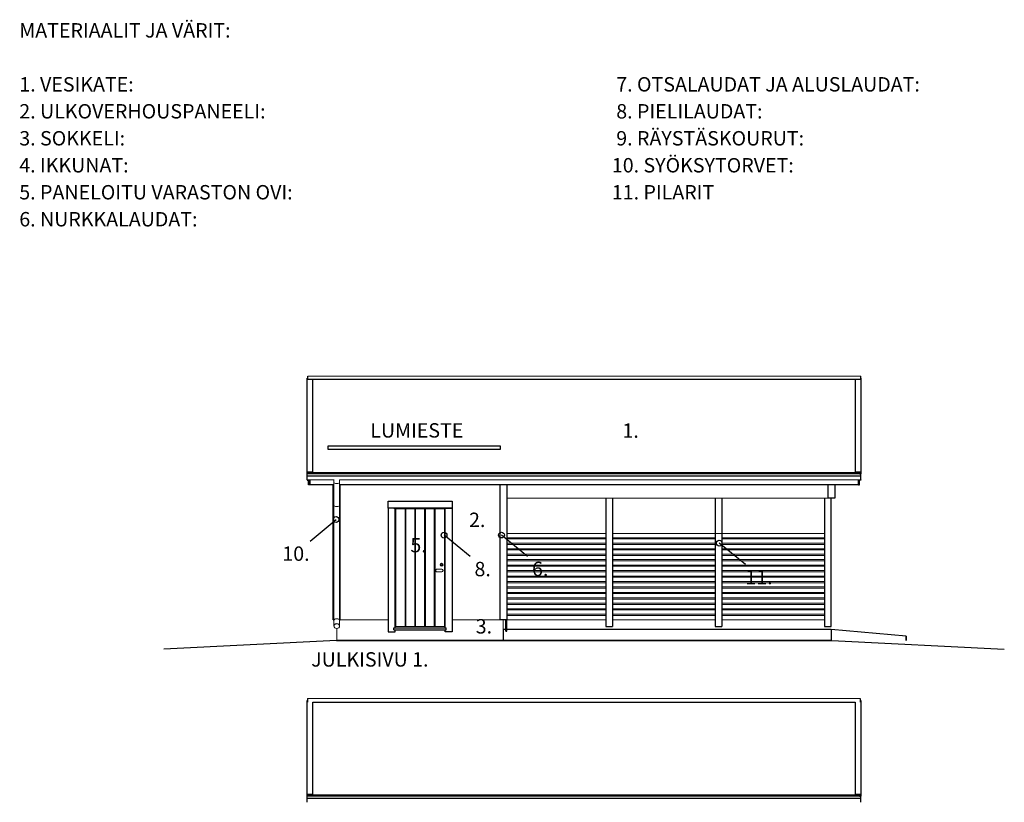
# Model space of a CAD drawing. Units: millimetres. Extents: x 0 to 84000, y -2156 to 116644.
# Drawn here: x 21216 to 29774, y 35375 to 42173 of the extents above; entities that cross this region are included whole.
import ezdxf
from ezdxf.enums import TextEntityAlignment as Align

# ---------------------------------------------------------------- set-up
doc = ezdxf.new("R2010")
doc.units = ezdxf.units.MM
doc.header["$MEASUREMENT"] = 0
doc.layers.get('0').update_dxf_attribs({"lineweight": 25})
for name, color, linetype, lineweight in [('1 Piirtäminen_ viivat', 7, 'Continuous', 25), ('103 Katon muotoviivat', 7, 'Continuous', 25), ('104 täyttökuviot', 7, 'Continuous', 25), ('110 Pielilaudat', 7, 'Continuous', 25), ('113 Nurkkalaudat', 7, 'Continuous', 25), ('12 ulkopinta', 7, 'Continuous', 25), ('122 Palkin viivat & tunnukset', 7, 'Continuous', 25), ('27 Ovet', 7, 'Continuous', 25), ('3 Tekstit', 7, 'Continuous', 25), ('35 Ulkokalusteet', 7, 'Continuous', 25), ('40 Lattian ääriviivat', 7, 'Continuous', 25), ('42 vasat', 7, 'Continuous', 25), ('R5AINE', 15, 'Continuous', 13)]:
    doc.layers.add(name, color=color, linetype=linetype, lineweight=lineweight)
doc.styles.add('Arial', font='arial.ttf')

msp = doc.modelspace()

# ---------------------------------------------------------------- linework, layer by layer
at = {"color": 7}
msp.add_lwpolyline([(23894.499, 38443.799), (25394.499, 38443.799), (25394.499, 38468.799), (23894.499, 38468.799)], close=True, dxfattribs=at)
at = {"layer": '1 Piirtäminen_ viivat', "color": 7, "linetype": 'Continuous', "lineweight": 18}
for p, q in [((23720.963, 39075.439), (28525.622, 39075.439)), ((23948.69, 38175.095), (23715.122, 38175.095)), ((23946.622, 38156.29), (23946.625, 38175.095)), ((28527.122, 38175.095), (23994.447, 38175.095)), ((23996.619, 38175.095), (23996.622, 38156.29)), ((23946.622, 37956.29), (23946.622, 38156.29)), ((23996.622, 38156.29), (23996.622, 37956.29)), ((23946.622, 36956.29), (23946.622, 37956.29)), ((23996.622, 37956.29), (23996.622, 36956.29)), ((23946.63, 36906.82), (23946.622, 36956.29)), ((23996.622, 36956.29), (23996.614, 36905.759)), ((23716.541, 36275.439), (28521.201, 36275.439))]:
    msp.add_line(p, q, dxfattribs=at)
at = {"layer": '1 Piirtäminen_ viivat', "color": 7, "linetype": 'Continuous', "lineweight": 25}
for p, q in [((24418.622, 37931.16), (24418.622, 37991.16)), ((24418.622, 37991.16), (24973.622, 37991.16)), ((24478.622, 37931.16), (24418.622, 37931.16)), ((24418.622, 37931.16), (24418.622, 36856.16)), ((24973.622, 37931.16), (24418.622, 37931.16)), ((24478.622, 36891.16), (24478.622, 37931.16)), ((24913.622, 37931.16), (24973.622, 37931.16)), ((24913.622, 36891.16), (24913.622, 37931.16)), ((24973.622, 37991.16), (24973.622, 37931.16)), ((24973.622, 37931.16), (24973.622, 36856.16)), ((24418.622, 36856.16), (24478.622, 36856.16)), ((24478.622, 36856.16), (24478.622, 36873.66)), ((24913.622, 36856.16), (24913.622, 36873.66)), ((24973.622, 36856.16), (24913.622, 36856.16))]:
    msp.add_line(p, q, dxfattribs=at)
at = {"layer": '1 Piirtäminen_ viivat', "color": 7, "linetype": 'Continuous', "lineweight": 25, "ltscale": 100}
for points in [[(28273.623, 36781.16), (23968.622, 36781.16), (22468.622, 36706.16)], [(23968.622, 36781.16), (28273.623, 36781.16), (29773.623, 36706.16)]]:
    msp.add_lwpolyline(points, dxfattribs=at)
at = {"layer": '103 Katon muotoviivat', "color": 7, "linetype": 'Continuous', "lineweight": 25, "ltscale": 1.016}
for p, q in [((23727.122, 38238.019), (23727.122, 38241.629)), ((28515.122, 38238.019), (23727.122, 38238.019)), ((23727.122, 38238.019), (23727.122, 38227.518)), ((28515.122, 38241.629), (28515.122, 38238.019)), ((28515.122, 38227.518), (28515.122, 38238.019)), ((23727.041, 35438.019), (23727.041, 35441.629)), ((28515.041, 35438.019), (23727.041, 35438.019)), ((23727.041, 35438.019), (23727.041, 35427.518)), ((28515.041, 35441.629), (28515.041, 35438.019)), ((28515.041, 35427.518), (28515.041, 35438.019))]:
    msp.add_line(p, q, dxfattribs=at)
at = {"layer": '104 täyttökuviot', "color": 7}
for points in [[(28269.122, 37672.836), (28269.122, 37672.836), (28269.122, 37709.836)], [(28269.122, 37625.391), (28269.122, 37662.391)], [(28269.122, 37577.946), (28269.122, 37614.946)], [(28269.122, 37530.501), (28269.122, 37530.501), (28269.122, 37567.501)], [(28269.122, 37483.056), (28269.122, 37483.056), (28269.122, 37520.056)], [(28269.122, 37435.611), (28269.122, 37435.611), (28269.122, 37472.611)], [(28269.122, 37388.166), (28269.122, 37388.166), (28269.122, 37425.166)], [(28269.122, 37340.721), (28269.122, 37340.721), (28269.122, 37377.721)], [(28269.122, 37293.275), (28269.122, 37330.275)], [(28269.122, 37245.83), (28269.122, 37245.83), (28269.122, 37282.83)], [(28269.122, 37198.385), (28269.122, 37198.385), (28269.122, 37235.385)], [(28269.122, 37150.94), (28269.122, 37150.94), (28269.122, 37187.94)], [(28269.122, 37103.495), (28269.122, 37103.495), (28269.122, 37140.495)], [(28269.122, 37056.05), (28269.122, 37056.05), (28269.122, 37093.05)], [(28269.122, 37008.605), (28269.122, 37008.605), (28269.122, 37045.605)], [(28269.122, 36961.16), (28269.122, 36961.16), (28269.122, 36998.16)]]:
    msp.add_lwpolyline(points, dxfattribs=at)
at = {"layer": '110 Pielilaudat', "color": 7, "linetype": 'Continuous', "lineweight": 25}
for p, q in [((24468.622, 37931.16), (24923.622, 37931.16)), ((24468.622, 36873.66), (24468.622, 36891.16)), ((24468.622, 36891.16), (24923.622, 36891.16)), ((24923.622, 36873.66), (24923.622, 36891.16)), ((24468.622, 36873.66), (24923.622, 36873.66))]:
    msp.add_line(p, q, dxfattribs=at)
at = {"layer": '113 Nurkkalaudat', "color": 7, "linetype": 'Continuous', "lineweight": 25, "ltscale": 1.016}
for p, q in [((23941.622, 36961.16), (23941.622, 38132.915)), ((24001.622, 36961.16), (24001.622, 38132.915)), ((25390.622, 38132.915), (25390.622, 36961.16)), ((25450.622, 38132.915), (25450.622, 36961.16)), ((28240.622, 38132.915), (28240.622, 38016.16)), ((28300.622, 38132.915), (28300.622, 38016.16)), ((28300.622, 38016.16), (28240.622, 38016.16)), ((23941.622, 36961.16), (23946.622, 36961.16)), ((23996.622, 36961.16), (24001.622, 36961.16)), ((25450.622, 36961.16), (25390.622, 36961.16)), ((25440.622, 36861.16), (25440.622, 36961.16)), ((25450.622, 36861.16), (25450.622, 36961.16)), ((25440.622, 36861.16), (25450.622, 36861.16))]:
    msp.add_line(p, q, dxfattribs=at)
at = {"layer": '12 ulkopinta', "color": 7, "linetype": 'Continuous', "lineweight": 18, "ltscale": 1.016}
for p, q in [((28240.622, 38016.16), (25450.622, 38016.16)), ((24468.622, 37931.16), (24923.622, 37931.16)), ((23973.122, 36885.802), (23973.122, 36781.16)), ((23973.122, 36781.16), (23973.122, 36885.802)), ((24418.622, 36961.16), (24001.622, 36961.16)), ((25390.622, 36961.16), (24973.622, 36961.16)), ((25419.122, 36961.16), (25419.122, 36781.16)), ((25419.122, 36781.16), (25419.122, 36961.16))]:
    msp.add_line(p, q, dxfattribs=at)
at = {"layer": '122 Palkin viivat & tunnukset', "color": 7, "linetype": 'Continuous', "lineweight": 25, "ltscale": 1.016}
for p, q in [((26311.622, 38016.16), (26311.622, 36961.16)), ((26369.122, 38016.16), (26369.122, 37709.836)), ((26369.122, 38016.16), (26369.122, 36961.16)), ((27261.622, 38016.16), (27261.622, 37709.836)), ((27261.622, 38016.16), (27261.622, 36961.16)), ((27319.122, 38016.16), (27319.122, 37709.836)), ((27319.122, 38016.16), (27319.122, 36961.16)), ((28211.622, 38016.16), (28211.622, 37709.836)), ((28211.622, 38016.16), (28211.622, 36961.16)), ((28269.122, 36901.16), (28269.122, 38016.16)), ((26311.622, 37672.836), (26311.622, 37662.391)), ((26369.122, 37672.836), (26369.122, 37662.391)), ((27261.622, 37672.836), (27261.622, 37662.391)), ((27319.122, 37672.836), (27319.122, 37662.391)), ((28211.622, 37672.836), (28211.622, 37662.391)), ((26311.622, 37625.391), (26311.622, 37614.946)), ((26311.622, 37577.946), (26311.622, 37567.501)), ((26369.122, 37625.391), (26369.122, 37614.946)), ((26369.122, 37577.946), (26369.122, 37567.501)), ((27261.622, 37625.391), (27261.622, 37614.946)), ((27261.622, 37577.946), (27261.622, 37567.501)), ((27319.122, 37625.391), (27319.122, 37614.946)), ((27319.122, 37577.946), (27319.122, 37567.501)), ((28211.622, 37625.391), (28211.622, 37614.946)), ((28211.622, 37577.946), (28211.622, 37567.501)), ((26311.622, 37530.501), (26311.622, 37520.056)), ((26311.622, 37483.056), (26311.622, 37472.611)), ((26369.122, 37530.501), (26369.122, 37520.056)), ((26369.122, 37483.056), (26369.122, 37472.611)), ((27261.622, 37530.501), (27261.622, 37520.056)), ((27261.622, 37483.056), (27261.622, 37472.611)), ((27319.122, 37530.501), (27319.122, 37520.056)), ((27319.122, 37483.056), (27319.122, 37472.611)), ((28211.622, 37530.501), (28211.622, 37520.056)), ((28211.622, 37483.056), (28211.622, 37472.611)), ((26311.622, 37435.611), (26311.622, 37425.166)), ((26369.122, 37435.611), (26369.122, 37425.166)), ((27261.622, 37435.611), (27261.622, 37425.166)), ((27319.122, 37435.611), (27319.122, 37425.166)), ((28211.622, 37435.611), (28211.622, 37425.166)), ((26311.622, 37388.166), (26311.622, 37377.721)), ((26311.622, 37340.721), (26311.622, 37330.275)), ((26369.122, 37388.166), (26369.122, 37377.721)), ((26369.122, 37340.721), (26369.122, 37330.275)), ((27261.622, 37388.166), (27261.622, 37377.721)), ((27261.622, 37340.721), (27261.622, 37330.275)), ((27319.122, 37388.166), (27319.122, 37377.721)), ((27319.122, 37340.721), (27319.122, 37330.275)), ((28211.622, 37388.166), (28211.622, 37377.721)), ((28211.622, 37340.721), (28211.622, 37330.275)), ((26311.622, 37293.275), (26311.622, 37282.83)), ((26311.622, 37245.83), (26311.622, 37235.385)), ((26369.122, 37293.275), (26369.122, 37282.83)), ((26369.122, 37245.83), (26369.122, 37235.385)), ((27261.622, 37293.275), (27261.622, 37282.83)), ((27261.622, 37245.83), (27261.622, 37235.385)), ((27319.122, 37293.275), (27319.122, 37282.83)), ((27319.122, 37245.83), (27319.122, 37235.385)), ((28211.622, 37293.275), (28211.622, 37282.83)), ((28211.622, 37245.83), (28211.622, 37235.385)), ((26311.622, 37198.385), (26311.622, 37187.94)), ((26311.622, 37150.94), (26311.622, 37140.495)), ((26369.122, 37198.385), (26369.122, 37187.94)), ((26369.122, 37150.94), (26369.122, 37140.495)), ((27261.622, 37198.385), (27261.622, 37187.94)), ((27261.622, 37150.94), (27261.622, 37140.495)), ((27319.122, 37198.385), (27319.122, 37187.94)), ((27319.122, 37150.94), (27319.122, 37140.495)), ((28211.622, 37198.385), (28211.622, 37187.94)), ((28211.622, 37150.94), (28211.622, 37140.495)), ((26311.622, 37103.495), (26311.622, 37093.05)), ((26311.622, 37056.05), (26311.622, 37045.605)), ((26369.122, 37103.495), (26369.122, 37093.05)), ((26369.122, 37056.05), (26369.122, 37045.605)), ((27261.622, 37103.495), (27261.622, 37093.05)), ((27261.622, 37056.05), (27261.622, 37045.605)), ((27319.122, 37103.495), (27319.122, 37093.05)), ((27319.122, 37056.05), (27319.122, 37045.605)), ((28211.622, 37103.495), (28211.622, 37093.05)), ((28211.622, 37056.05), (28211.622, 37045.605)), ((26311.622, 37008.605), (26311.622, 36998.16)), ((26369.122, 37008.605), (26369.122, 36998.16)), ((27261.622, 37008.605), (27261.622, 36998.16)), ((27319.122, 37008.605), (27319.122, 36998.16)), ((28211.622, 37008.605), (28211.622, 36998.16)), ((26311.622, 36961.16), (26311.622, 36901.16)), ((26311.622, 36901.16), (26369.122, 36901.16)), ((26369.122, 36961.16), (26369.122, 36901.16)), ((27261.622, 36961.16), (27261.622, 36901.16)), ((27261.622, 36901.16), (27319.122, 36901.16)), ((27319.122, 36961.16), (27319.122, 36901.16)), ((28211.622, 36961.16), (28211.622, 36901.16)), ((28211.622, 36901.16), (28269.122, 36901.16))]:
    msp.add_line(p, q, dxfattribs=at)
at = {"layer": '27 Ovet', "color": 7, "linetype": 'Continuous', "lineweight": 18}
for p, q in [((24484.122, 36901.66), (24484.122, 37925.66)), ((24565.172, 37925.66), (24484.122, 37925.66)), ((24568.922, 37925.66), (24565.172, 37925.66)), ((24565.172, 37925.66), (24565.172, 36901.66)), ((24568.922, 37925.66), (24568.922, 36901.66)), ((24572.672, 37925.66), (24568.922, 37925.66)), ((24649.972, 37925.66), (24572.672, 37925.66)), ((24572.672, 36901.66), (24572.672, 37925.66)), ((24649.972, 37925.66), (24649.972, 36901.66)), ((24653.722, 37925.66), (24649.972, 37925.66)), ((24657.472, 37925.66), (24653.722, 37925.66)), ((24653.722, 37925.66), (24653.722, 36901.66)), ((24657.472, 36901.66), (24657.472, 37925.66)), ((24734.772, 37925.66), (24657.472, 37925.66)), ((24734.772, 37925.66), (24734.772, 36901.66)), ((24738.522, 37925.66), (24734.772, 37925.66)), ((24742.272, 37925.66), (24738.522, 37925.66)), ((24738.522, 37925.66), (24738.522, 36901.66)), ((24819.572, 37925.66), (24742.272, 37925.66)), ((24742.272, 36901.66), (24742.272, 37925.66)), ((24819.572, 37925.66), (24819.572, 36901.66)), ((24823.322, 37925.66), (24819.572, 37925.66)), ((24823.322, 37925.66), (24823.322, 36901.66)), ((24827.072, 37925.66), (24823.322, 37925.66)), ((24908.122, 37925.66), (24827.072, 37925.66)), ((24827.072, 36901.66), (24827.072, 37925.66)), ((24908.122, 36901.66), (24908.122, 37925.66)), ((24836.658, 37398.195), (24836.051, 37397.589)), ((24883.122, 37399.66), (24840.193, 37399.66)), ((24833.122, 37386.802), (24833.122, 37390.518)), ((24836.051, 37379.731), (24836.658, 37379.124)), ((24883.122, 37377.66), (24840.193, 37377.66)), ((24565.172, 36901.66), (24484.122, 36901.66)), ((24565.172, 36901.66), (24568.922, 36901.66)), ((24568.922, 36901.66), (24572.672, 36901.66)), ((24649.972, 36901.66), (24572.672, 36901.66)), ((24649.972, 36901.66), (24653.722, 36901.66)), ((24653.722, 36901.66), (24657.472, 36901.66)), ((24734.772, 36901.66), (24657.472, 36901.66)), ((24734.772, 36901.66), (24738.522, 36901.66)), ((24738.522, 36901.66), (24742.272, 36901.66)), ((24819.572, 36901.66), (24742.272, 36901.66)), ((24819.572, 36901.66), (24823.322, 36901.66)), ((24823.322, 36901.66), (24827.072, 36901.66)), ((24908.122, 36901.66), (24827.072, 36901.66))]:
    msp.add_line(p, q, dxfattribs=at)
for centre, major_axis, start_param, end_param in [((24843.122, 37390.518), (7.071, 7.071), 1.57079633, 2.35619449), ((24840.193, 37394.66), (3.536, 3.536), 0.78539816, 1.57079633), ((24883.122, 37438.66), (-8.839, 8.839), 3.92699082, 10.21017612), ((24883.122, 37438.66), (-7.071, 7.071), 3.92699082, 10.21017612), ((24883.122, 37388.66), (8.839, 8.839), 3.45566995, 7.53990434), ((24883.122, 37434.91), (-2.652, 2.652), 3.92699082, 10.21017612), ((24883.122, 37388.66), (-7.778, 7.778), 2.35619449, 5.49778714), ((24843.122, 37386.802), (7.071, 7.071), 2.35619449, 3.14159265), ((24840.193, 37382.66), (3.536, 3.536), 3.14159265, 3.92699082)]:
    msp.add_ellipse(centre, major_axis=major_axis, ratio=1, start_param=start_param, end_param=end_param, dxfattribs=at)
at = {"layer": '3 Tekstit', "color": 7, "lineweight": 25}
for p, q in [((23742.164, 37644.5), (23965.994, 37831.977)), ((25130.88, 37510.403), (24904.132, 37695.397)), ((25630.798, 37511.607), (25404.05, 37696.601)), ((27523.301, 37440.904), (27296.553, 37625.897))]:
    msp.add_line(p, q, dxfattribs=at)
for centre in [(23965.994, 37831.977), (24904.132, 37695.397), (25404.05, 37696.601), (27296.553, 37625.897)]:
    msp.add_circle(centre, 25, dxfattribs=at)
at = {"layer": '35 Ulkokalusteet', "color": 7, "linetype": 'Continuous', "lineweight": 18}
for centre, major_axis, ratio, start_param, end_param in [((23971.622, 38156.29), (-25, 0), 0.5199081, 0, 3.14159265), ((23971.622, 37956.29), (-25, 0), 0.5199081, 0, 3.14159265), ((23971.622, 36956.29), (25, 0), 0.53518376, 0, 3.14159265), ((23971.622, 36906.29), (25, 0), 0.83205029, 3.14159265, 9.42477796)]:
    msp.add_ellipse(centre, major_axis=major_axis, ratio=ratio, start_param=start_param, end_param=end_param, dxfattribs=at)
msp.add_ellipse((23971.622, 36906.29), major_axis=(24.5, 0), ratio=0.83205029, dxfattribs=at)
at = {"layer": '40 Lattian ääriviivat', "color": 7, "linetype": 'Continuous', "lineweight": 25, "ltscale": 1.016}
for p, q in [((25440.622, 36876.16), (25419.122, 36876.16)), ((25419.122, 36876.16), (25419.122, 36781.16)), ((28269.122, 36876.16), (25450.622, 36876.16)), ((28921.63, 36819.073), (28269.122, 36876.16)), ((28269.122, 36876.16), (28269.122, 36781.16)), ((28921.63, 36819.073), (28921.63, 36781.16)), ((28921.63, 36781.16), (28921.63, 36819.073))]:
    msp.add_line(p, q, dxfattribs=at)
at = {"layer": '42 vasat', "color": 7, "linetype": 'Continuous', "lineweight": 25, "ltscale": 1.016}
for p, q in [((23715.122, 38242.093), (23715.122, 39059.245)), ((23720.963, 39059.245), (23715.122, 39059.245)), ((23715.122, 39059.245), (23720.963, 39059.245)), ((23720.963, 39048.641), (23720.963, 39075.547)), ((23720.963, 39075.547), (23720.963, 39075.439)), ((28525.622, 39048.641), (23720.963, 39048.641)), ((23720.963, 39047.429), (23720.963, 39048.641)), ((23765.122, 38242.093), (23765.122, 39047.429)), ((28477.122, 39047.429), (28477.122, 38242.093)), ((28525.622, 39048.641), (28525.622, 39075.547)), ((28525.622, 39075.547), (28525.622, 39075.439)), ((28527.122, 39059.245), (28525.622, 39059.245)), ((28525.622, 39059.245), (28527.122, 39059.245)), ((28525.622, 39047.429), (28525.622, 39048.641)), ((28527.122, 39059.245), (28527.122, 38242.093)), ((23715.122, 38227.518), (23715.122, 38242.093)), ((23715.122, 38242.093), (23765.122, 38242.093)), ((28527.122, 38227.518), (23715.122, 38227.518)), ((23715.122, 38207.083), (23715.122, 38227.518)), ((28527.122, 38207.083), (23715.122, 38207.083)), ((23715.122, 38175.095), (23715.122, 38207.083)), ((23715.622, 38241.629), (23715.622, 38227.518)), ((23765.122, 38241.629), (23715.622, 38241.629)), ((23715.622, 38228.363), (23715.622, 38227.518)), ((23726.122, 38228.363), (23715.622, 38228.363)), ((23715.622, 38175.095), (23715.622, 38172.654)), ((23715.622, 38172.654), (23726.122, 38172.654)), ((23726.122, 38241.629), (23726.122, 38228.363)), ((23726.122, 38227.518), (23726.122, 38228.363)), ((23726.122, 38172.654), (23726.122, 38175.095)), ((23726.122, 38132.915), (23726.122, 38172.654)), ((23736.622, 38132.915), (23736.622, 38175.095)), ((23736.622, 38175.095), (23736.622, 38132.915)), ((23765.122, 38242.093), (23765.122, 38241.629)), ((28477.122, 38242.093), (28477.122, 38241.629)), ((28527.122, 38242.093), (28477.122, 38242.093)), ((28477.122, 38241.629), (28526.622, 38241.629)), ((28505.622, 38175.095), (28505.622, 38132.915)), ((28505.622, 38132.915), (28505.622, 38175.095)), ((28516.122, 38228.363), (28516.122, 38241.629)), ((28516.122, 38228.363), (28526.622, 38228.363)), ((28516.122, 38227.518), (28516.122, 38228.363)), ((28516.122, 38172.654), (28516.122, 38175.095)), ((28526.622, 38172.654), (28516.122, 38172.654)), ((28516.122, 38132.915), (28516.122, 38172.654)), ((28526.622, 38241.629), (28526.622, 38227.518)), ((28526.622, 38228.363), (28526.622, 38227.518)), ((28526.622, 38175.095), (28526.622, 38172.654)), ((28527.122, 38227.518), (28527.122, 38242.093)), ((28527.122, 38207.083), (28527.122, 38227.518)), ((28527.122, 38175.095), (28527.122, 38207.083)), ((23736.622, 38132.915), (23726.122, 38132.915)), ((23946.622, 38132.915), (23736.622, 38132.915)), ((28505.622, 38132.915), (23996.622, 38132.915)), ((28505.622, 38132.915), (28516.122, 38132.915)), ((23715.041, 36259.245), (23716.541, 36259.245)), ((23715.041, 35442.093), (23715.041, 36259.245)), ((23716.541, 36259.245), (23715.041, 36259.245)), ((23716.541, 36275.439), (23716.541, 36246.236)), ((23765.041, 35442.093), (23765.041, 36246.221)), ((23765.041, 36243.451), (28477.041, 36243.451)), ((28477.041, 36246.221), (28477.041, 35442.093)), ((28521.201, 36275.439), (28521.201, 36246.236)), ((28521.201, 36259.245), (28527.041, 36259.245)), ((28527.041, 36259.245), (28521.201, 36259.245)), ((28527.041, 36259.245), (28527.041, 35442.093)), ((23715.041, 35427.518), (23715.041, 35442.093)), ((23715.041, 35442.093), (23765.041, 35442.093)), ((28527.041, 35427.518), (23715.041, 35427.518)), ((23715.041, 35407.083), (23715.041, 35427.518)), ((23715.541, 35441.629), (23715.541, 35427.518)), ((23765.041, 35441.629), (23715.541, 35441.629)), ((23726.041, 35428.363), (23715.541, 35428.363)), ((23715.541, 35428.363), (23715.541, 35427.518)), ((23726.041, 35441.629), (23726.041, 35428.363)), ((23726.041, 35427.518), (23726.041, 35428.363)), ((23765.041, 35442.093), (23765.041, 35441.629)), ((28527.041, 35442.093), (28477.041, 35442.093)), ((28477.041, 35442.093), (28477.041, 35441.629)), ((28477.041, 35441.629), (28526.541, 35441.629)), ((28516.041, 35428.363), (28516.041, 35441.629)), ((28516.041, 35428.363), (28526.541, 35428.363)), ((28516.041, 35427.518), (28516.041, 35428.363)), ((28526.541, 35441.629), (28526.541, 35427.518)), ((28526.541, 35428.363), (28526.541, 35427.518)), ((28527.041, 35427.518), (28527.041, 35442.093)), ((28527.041, 35407.083), (28527.041, 35427.518)), ((28527.041, 35407.083), (23715.041, 35407.083)), ((23715.041, 35375.095), (23715.041, 35407.083)), ((28527.041, 35375.095), (28527.041, 35407.083))]:
    msp.add_line(p, q, dxfattribs=at)
at = {"layer": 'R5AINE', "color": 15}
for points in [[(26311.622, 37709.836), (25450.622, 37709.836), (25450.622, 37672.836), (26311.622, 37672.836)], [(26311.622, 37662.391), (25450.622, 37662.391), (25450.622, 37625.391), (26311.622, 37625.391)], [(28211.622, 37709.836), (26369.122, 37709.836)], [(26369.122, 37672.836), (27261.622, 37672.836)], [(27261.622, 37662.391), (26369.122, 37662.391)], [(27319.122, 37672.836), (28211.622, 37672.836)], [(28211.622, 37662.391), (27319.122, 37662.391)], [(26311.622, 37614.946), (25450.622, 37614.946), (25450.622, 37577.946), (26311.622, 37577.946)], [(26311.622, 37567.501), (25450.622, 37567.501), (25450.622, 37530.501), (26311.622, 37530.501)], [(26369.122, 37625.391), (27261.622, 37625.391)], [(27261.622, 37614.946), (26369.122, 37614.946)], [(26369.122, 37577.946), (27261.622, 37577.946)], [(27261.622, 37567.501), (26369.122, 37567.501)], [(28211.622, 37614.946), (27319.027, 37614.946)], [(27319.122, 37625.391), (28211.622, 37625.391)], [(27319.122, 37577.946), (28211.622, 37577.946)], [(28211.622, 37567.501), (27319.122, 37567.501)], [(26311.622, 37520.056), (25450.622, 37520.056), (25450.622, 37483.056), (26311.622, 37483.056)], [(26369.122, 37530.501), (27261.622, 37530.501)], [(27261.622, 37520.056), (26369.122, 37520.056)], [(26369.122, 37483.056), (27261.622, 37483.056)], [(27319.122, 37530.501), (28211.622, 37530.501)], [(28211.622, 37520.056), (27319.122, 37520.056)], [(27319.122, 37483.056), (28211.622, 37483.056)], [(26311.622, 37472.611), (25450.622, 37472.611), (25450.622, 37435.611), (26311.622, 37435.611)], [(26311.622, 37425.166), (25450.622, 37425.166), (25450.622, 37388.166), (26311.622, 37388.166)], [(27261.622, 37472.611), (26369.122, 37472.611)], [(26369.122, 37435.611), (27261.622, 37435.611)], [(27261.622, 37425.166), (26369.122, 37425.166)], [(28211.622, 37472.611), (27319.122, 37472.611)], [(27319.122, 37435.611), (28211.622, 37435.611)], [(28211.622, 37425.166), (27319.122, 37425.166)], [(26311.622, 37377.721), (25450.622, 37377.721), (25450.622, 37340.721), (26311.622, 37340.721)], [(26311.622, 37330.275), (25450.622, 37330.275), (25450.622, 37293.275), (26311.622, 37293.275)], [(26369.122, 37388.166), (27261.622, 37388.166)], [(27261.622, 37377.721), (26369.122, 37377.721)], [(26369.122, 37340.721), (27261.622, 37340.721)], [(27261.622, 37330.275), (26369.122, 37330.275)], [(27319.122, 37388.166), (28211.622, 37388.166)], [(28211.622, 37377.721), (27319.122, 37377.721)], [(27319.122, 37340.721), (28211.622, 37340.721)], [(28211.622, 37330.275), (27319.122, 37330.275)], [(26311.622, 37282.83), (25450.622, 37282.83), (25450.622, 37245.83), (26311.622, 37245.83)], [(26311.622, 37235.385), (25450.622, 37235.385), (25450.622, 37198.385), (26311.622, 37198.385)], [(26369.122, 37293.275), (27261.622, 37293.275)], [(27261.622, 37282.83), (26369.122, 37282.83)], [(26369.122, 37245.83), (27261.622, 37245.83)], [(27261.622, 37235.385), (26369.122, 37235.385)], [(27319.122, 37293.275), (28211.622, 37293.275)], [(28211.622, 37282.83), (27319.122, 37282.83)], [(27319.122, 37245.83), (28211.622, 37245.83)], [(28211.622, 37235.385), (27319.122, 37235.385)], [(26311.622, 37187.94), (25450.622, 37187.94), (25450.622, 37150.94), (26311.622, 37150.94)], [(26311.622, 37140.495), (25450.622, 37140.495), (25450.622, 37103.495), (26311.622, 37103.495)], [(26369.122, 37198.385), (27261.622, 37198.385)], [(27261.622, 37187.94), (26369.122, 37187.94)], [(26369.122, 37150.94), (27261.622, 37150.94)], [(27261.622, 37140.495), (26369.122, 37140.495)], [(27319.122, 37198.385), (28211.622, 37198.385)], [(28211.622, 37187.94), (27319.122, 37187.94)], [(27319.122, 37150.94), (28211.622, 37150.94)], [(28211.622, 37140.495), (27319.122, 37140.495)], [(26311.622, 37093.05), (25450.622, 37093.05), (25450.622, 37056.05), (26311.622, 37056.05)], [(26369.122, 37103.495), (27261.622, 37103.495)], [(27261.622, 37093.05), (26369.122, 37093.05)], [(26369.122, 37056.05), (27261.622, 37056.05)], [(27319.122, 37103.495), (28211.622, 37103.495)], [(28211.622, 37093.05), (27319.122, 37093.05)], [(27319.122, 37056.05), (28211.622, 37056.05)], [(26311.622, 37045.605), (25450.622, 37045.605), (25450.622, 37008.605), (26311.622, 37008.605)], [(26311.622, 36998.16), (25450.622, 36998.16), (25450.622, 36961.16), (26311.622, 36961.16)], [(27261.622, 37045.605), (26369.122, 37045.605)], [(26369.122, 37008.605), (27261.622, 37008.605)], [(27261.622, 36998.16), (26369.122, 36998.16)], [(28211.622, 37045.605), (27319.122, 37045.605)], [(27319.122, 37008.605), (28211.622, 37008.605)], [(28211.622, 36998.16), (27319.122, 36998.16)], [(26369.122, 36961.16), (27261.622, 36961.16)], [(27319.122, 36961.16), (28211.622, 36961.16)]]:
    msp.add_lwpolyline(points, dxfattribs=at)

# ---------------------------------------------------------------- texts
at = {"layer": '3 Tekstit', "color": 7, "lineweight": 25, "style": 'Arial'}
for s, p in [('MATERIAALIT JA VÄRIT:', (21212.873, 42143.107)), ('1. VESIKATE: ', (21212.873, 41674.357)), (' 7. OTSALAUDAT JA ALUSLAUDAT: ', (26362.873, 41674.357)), ('2. ULKOVERHOUSPANEELI:', (21212.873, 41439.982)), (' 8. PIELILAUDAT:', (26362.873, 41439.982)), ('3. SOKKELI:', (21212.873, 41205.607)), (' 9. RÄYSTÄSKOURUT:', (26362.873, 41205.607)), ('10. SYÖKSYTORVET:', (26362.873, 40971.232)), ('4. IKKUNAT:', (21212.873, 40971.232)), ('5. PANELOITU VARASTON OVI:', (21212.873, 40736.857)), ('11. PILARIT', (26362.873, 40736.857)), ('6. NURKKALAUDAT:', (21212.873, 40502.482)), ('2.', (25121.79, 37891.158)), ('5.', (24611.71, 37671.158)), (' 10.', (23460.914, 37597.625)), (' 8.', (25130.88, 37463.528)), (' 6.', (25630.798, 37464.732)), ('11.', (27523.301, 37394.029))]:
    msp.add_text(s, height=125, dxfattribs=at).set_placement(p, align=Align.TOP_LEFT)
for s, p in [('LUMIESTE', (24263.539, 38504.092)), ('1.', (26454.81, 38502.366)), ('3.', (25179.688, 36802.312)), ('JULKISIVU 1.', (23749.459, 36514.755))]:
    msp.add_text(s, height=125, dxfattribs=at).set_placement(p, align=Align.BOTTOM_LEFT)

doc.saveas('drawing.dxf')
